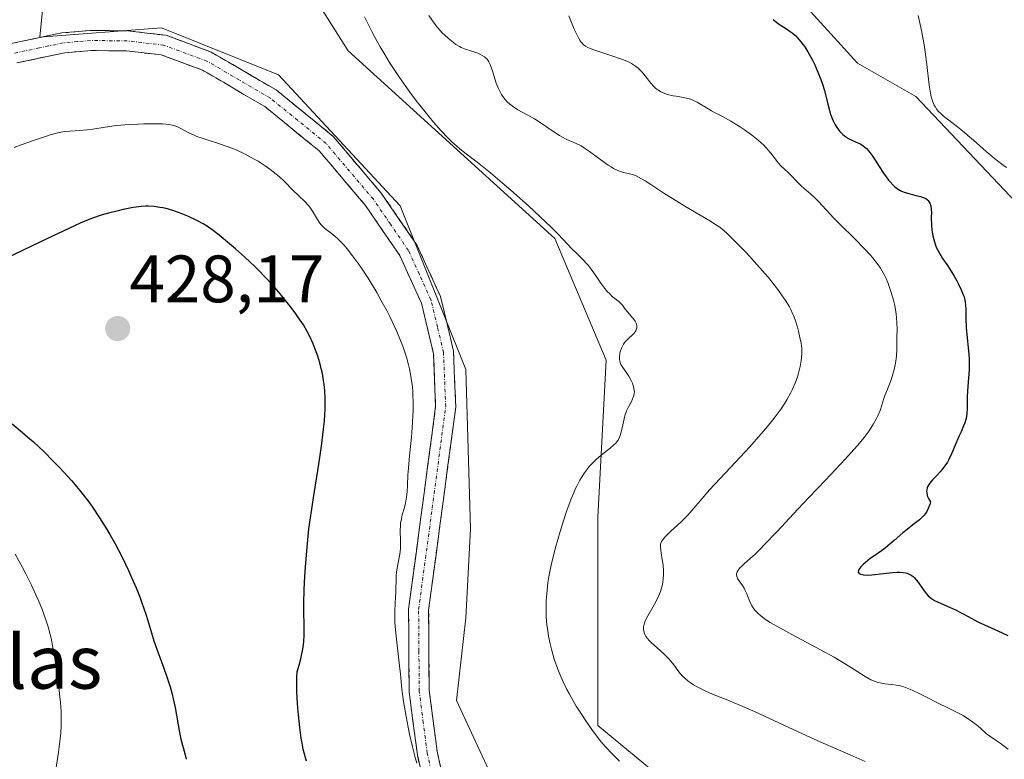
# Model space of a CAD drawing. Units: metres. Extents: x 629192 to 632681, y 4660219 to 4662596.
# Drawn here: x 629591 to 629738, y 4660786 to 4660897 of the extents above; entities that cross this region are included whole.
import ezdxf
from ezdxf.enums import TextEntityAlignment as Align

# ---------------------------------------------------------------- set-up
doc = ezdxf.new("R2010")
doc.units = ezdxf.units.M
doc.header["$MEASUREMENT"] = 0
doc.linetypes.add('TRAZO_Y_PUNTO', pattern=[1, 0.5, -0.25, 0, -0.25])
doc.linetypes.add('TRAZOSX2', pattern=[1.5, 1, -0.5])
for name, color, linetype, lineweight in [('Camino', 19, 'TRAZOSX2', 0), ('Camino Cxs', 19, 'Continuous', 0), ('Camino eje', 19, 'TRAZO_Y_PUNTO', 0), ('Carátula', 7, 'Continuous', 5), ('Cultivos herbáceos CxS', 92, 'Continuous', 0), ('Curva de nivel maestra', 36, 'Continuous', 30), ('Curva de nivel normal', 36, 'Continuous', 0), ('Matorral CxS', 135, 'Continuous', 0), ('Punto de cota en terreno', 7, 'Continuous', 0), ('Rótulo de punto de cota en terreno', 19, 'Continuous', 0), ('Texto cartográfico', 19, 'Continuous', 0)]:
    doc.layers.add(name, color=color, linetype=linetype, lineweight=lineweight)
doc.styles.add('Arial', font='txt', dxfattribs={"height": 0.2})

# ---------------------------------------------------------------- blocks, each defined once
blk = doc.blocks.new('*U150')
at = {"layer": 'Matorral CxS', "color": 135, "linetype": 'Continuous', "lineweight": 0}
for points in [[(629736.8629, 4660689.3111, 422.2705), (629706.9701, 4660730.4357, 420.1116), (629706.9701, 4660742.8967, 418.2459), (629713.1969, 4660756.6047, 414.8733), (629714.4431, 4660765.3273, 414.3789), (629705.7235, 4660767.8209, 414.983), (629677.0773, 4660791.4985, 414.872), (629677.0773, 4660822.6523, 414.1629), (629678.3147, 4660846.1477, 415.1282), (629670.6129, 4660864.3521, 415.1904), (629639.7101, 4660892.4381, 415.9131), (629624.7633, 4660916.1157, 416.5175)], [(629594.9941, 4660909.1657, 416.5263), (629593.5939, 4660894.4625, 417.1906), (629611.7983, 4660895.8621, 417.318), (629629.3027, 4660888.8595, 416.9707), (629647.5065, 4660869.2543, 417.0605), (629657.3095, 4660844.7479, 416.8674), (629658.0097, 4660820.9423, 416.467), (629657.3095, 4660807.6387, 416.6955), (629655.9021, 4660795.2371, 417.7651), (629664.6211, 4660776.5453, 418.4967), (629680.8129, 4660764.0831, 418.6889), (629682.0591, 4660754.1139, 420.8795), (629675.8309, 4660744.1447, 424.2185), (629667.1117, 4660744.1451, 424.9627), (629642.2013, 4660764.0843, 424.8363), (629634.7279, 4660767.8235, 425.0795), (629619.7813, 4660755.3617, 426.0805), (629614.5985, 4660732.7221, 425.6623), (629614.5985, 4660710.3167, 425.1869), (629598.4945, 4660669.0073, 424.0959)], [(629610.0739, 4661015.2223, 403.0152), (629632.4939, 4660999.0217, 403.4665), (629676.0877, 4660957.8973, 399.5752), (629691.0345, 4660918.0201, 397.3941), (629715.9449, 4660890.6035, 396.4364), (629724.6631, 4660885.6191, 395.3204), (629745.8383, 4660863.1875, 395.8011), (629752.0647, 4660845.7403, 394.2318), (629749.5741, 4660832.0327, 394.5699), (629760.7843, 4660788.4173, 398.5492), (629785.6947, 4660729.8471, 400.0108), (629811.8519, 4660702.4303, 402.2174)]]:
    blk.add_polyline3d(points, dxfattribs=at)
blk = doc.blocks.new('*U165')
at = {"layer": 'Cultivos herbáceos CxS', "color": 92, "linetype": 'Continuous', "lineweight": 0}
for points in [[(629598.4945, 4660669.0073, 424.0959), (629614.5985, 4660710.3167, 425.1869), (629614.5985, 4660732.7221, 425.6623), (629619.7813, 4660755.3617, 426.0805), (629634.7279, 4660767.8235, 425.0795), (629642.2013, 4660764.0843, 424.8363), (629667.1117, 4660744.1451, 424.9627), (629675.8309, 4660744.1447, 424.2185), (629682.0591, 4660754.1139, 420.8795), (629680.8129, 4660764.0831, 418.6889), (629664.6211, 4660776.5453, 418.4967), (629655.9021, 4660795.2371, 417.7651), (629657.3095, 4660807.6387, 416.6955), (629658.0097, 4660820.9423, 416.467), (629657.3095, 4660844.7479, 416.8674), (629647.5065, 4660869.2543, 417.0605), (629629.3027, 4660888.8595, 416.9707), (629611.7983, 4660895.8621, 417.318), (629593.5939, 4660894.4625, 417.1906), (629594.9941, 4660909.1657, 416.5263)], [(629624.7633, 4660916.1157, 416.5175), (629639.7101, 4660892.4381, 415.9131), (629670.6129, 4660864.3521, 415.1904), (629678.3147, 4660846.1477, 415.1282), (629677.0773, 4660822.6523, 414.1629), (629677.0773, 4660791.4985, 414.872), (629705.7235, 4660767.8209, 414.983), (629714.4431, 4660765.3273, 414.3789), (629713.1969, 4660756.6047, 414.8733), (629706.9701, 4660742.8967, 418.2459), (629706.9701, 4660730.4357, 420.1116), (629736.8629, 4660689.3111, 422.2705)]]:
    blk.add_polyline3d(points, dxfattribs=at)
blk = doc.blocks.new('*U176')
at = {"layer": 'Matorral CxS', "color": 135, "linetype": 'Continuous', "lineweight": 0}
for points in [[(629736.8629, 4660689.3111, 422.2705), (629706.9701, 4660730.4357, 420.1116), (629706.9701, 4660742.8967, 418.2459), (629713.1969, 4660756.6047, 414.8733), (629714.4431, 4660765.3273, 414.3789), (629705.7235, 4660767.8209, 414.983), (629677.0773, 4660791.4985, 414.872), (629677.0773, 4660822.6523, 414.1629), (629678.3147, 4660846.1477, 415.1282), (629670.6129, 4660864.3521, 415.1904), (629639.7101, 4660892.4381, 415.9131), (629624.7633, 4660916.1157, 416.5175)], [(629594.9941, 4660909.1657, 416.5263), (629593.5939, 4660894.4625, 417.1906), (629611.7983, 4660895.8621, 417.318), (629629.3027, 4660888.8595, 416.9707), (629647.5065, 4660869.2543, 417.0605), (629657.3095, 4660844.7479, 416.8674), (629658.0097, 4660820.9423, 416.467), (629657.3095, 4660807.6387, 416.6955), (629655.9021, 4660795.2371, 417.7651), (629664.6211, 4660776.5453, 418.4967), (629680.8129, 4660764.0831, 418.6889), (629682.0591, 4660754.1139, 420.8795), (629675.8309, 4660744.1447, 424.2185), (629667.1117, 4660744.1451, 424.9627), (629642.2013, 4660764.0843, 424.8363), (629634.7279, 4660767.8235, 425.0795), (629619.7813, 4660755.3617, 426.0805), (629614.5985, 4660732.7221, 425.6623), (629614.5985, 4660710.3167, 425.1869), (629598.4945, 4660669.0073, 424.0959)]]:
    blk.add_polyline3d(points, dxfattribs=at)
blk = doc.blocks.new('*U189')
at = {"layer": 'Cultivos herbáceos CxS', "color": 92, "linetype": 'Continuous', "lineweight": 0}
for points in [[(629736.8629, 4660689.3111, 422.2705), (629706.9701, 4660730.4357, 420.1116), (629706.9701, 4660742.8967, 418.2459), (629713.1969, 4660756.6047, 414.8733), (629714.4431, 4660765.3273, 414.3789), (629705.7235, 4660767.8209, 414.983), (629677.0773, 4660791.4985, 414.872), (629677.0773, 4660822.6523, 414.1629), (629678.3147, 4660846.1477, 415.1282), (629670.6129, 4660864.3521, 415.1904), (629639.7101, 4660892.4381, 415.9131), (629624.7633, 4660916.1157, 416.5175)], [(629594.9941, 4660909.1657, 416.5263), (629593.5939, 4660894.4625, 417.1906), (629611.7983, 4660895.8621, 417.318), (629629.3027, 4660888.8595, 416.9707), (629647.5065, 4660869.2543, 417.0605), (629657.3095, 4660844.7479, 416.8674), (629658.0097, 4660820.9423, 416.467), (629657.3095, 4660807.6387, 416.6955), (629655.9021, 4660795.2371, 417.7651), (629664.6211, 4660776.5453, 418.4967), (629680.8129, 4660764.0831, 418.6889), (629682.0591, 4660754.1139, 420.8795), (629675.8309, 4660744.1447, 424.2185), (629667.1117, 4660744.1451, 424.9627), (629642.2013, 4660764.0843, 424.8363), (629634.7279, 4660767.8235, 425.0795), (629619.7813, 4660755.3617, 426.0805), (629614.5985, 4660732.7221, 425.6623), (629614.5985, 4660710.3167, 425.1869), (629598.4945, 4660669.0073, 424.0959)]]:
    blk.add_polyline3d(points, dxfattribs=at)
blk = doc.blocks.new('*U192')
at = {"layer": 'Curva de nivel normal', "color": 36, "linetype": 'Continuous', "lineweight": 0}
blk.add_polyline3d([(629672.72, 4660897.64, 405), (629673.54, 4660895.66, 405), (629673.95, 4660894.76, 405), (629674.15, 4660894.37, 405), (629674.41, 4660893.93, 405), (629674.54, 4660893.75, 405), (629674.75, 4660893.51, 405), (629674.89, 4660893.37, 405), (629675.2, 4660893.13, 405), (629675.56, 4660892.93, 405), (629675.84, 4660892.81, 405), (629676.48, 4660892.57, 405), (629677.38, 4660892.28, 405), (629679.45, 4660891.6, 405), (629680.46, 4660891.25, 405), (629680.92, 4660891.07, 405), (629681.74, 4660890.71, 405), (629682.09, 4660890.52, 405), (629682.72, 4660890.13, 405), (629683.08, 4660889.86, 405), (629683.3, 4660889.66, 405), (629683.72, 4660889.24, 405), (629684.15, 4660888.7, 405), (629684.99, 4660887.59, 405), (629685.44, 4660887.08, 405), (629685.69, 4660886.85, 405), (629685.95, 4660886.65, 405), (629686.13, 4660886.53, 405), (629686.5, 4660886.31, 405), (629687.09, 4660886.05, 405), (629687.51, 4660885.92, 405), (629688.36, 4660885.72, 405), (629688.79, 4660885.64, 405), (629689.66, 4660885.5, 405), (629690.31, 4660885.37, 405), (629690.96, 4660885.19, 405), (629691.28, 4660885.07, 405), (629691.93, 4660884.76, 405), (629692.35, 4660884.52, 405), (629694.06, 4660883.47, 405), (629694.62, 4660883.17, 405), (629695.83, 4660882.57, 405), (629696.99, 4660881.93, 405), (629698.29, 4660881.11, 405), (629699, 4660880.63, 405), (629700.06, 4660879.86, 405), (629701.05, 4660879.07, 405), (629701.5, 4660878.68, 405), (629701.89, 4660878.3, 405), (629702.57, 4660877.58, 405), (629702.94, 4660877.13, 405), (629703.93, 4660875.83, 405), (629704.11, 4660875.62, 405), (629704.46, 4660875.25, 405), (629705.54, 4660874.25, 405), (629705.94, 4660873.84, 405), (629706.81, 4660872.93, 405), (629707.5, 4660872.25, 405), (629707.96, 4660871.84, 405), (629708.9, 4660871.06, 405), (629709.61, 4660870.41, 405), (629710.1, 4660869.9, 405), (629711.24, 4660868.64, 405), (629712.38, 4660867.42, 405), (629713.33, 4660866.47, 405), (629715.48, 4660864.36, 405), (629717.03, 4660862.78, 405), (629717.83, 4660861.91, 405), (629718.19, 4660861.49, 405), (629718.69, 4660860.86, 405), (629719.15, 4660860.23, 405), (629719.36, 4660859.91, 405), (629719.76, 4660859.24, 405), (629719.94, 4660858.89, 405), (629720.2, 4660858.35, 405), (629720.44, 4660857.78, 405), (629720.88, 4660856.58, 405), (629721.24, 4660855.35, 405), (629721.44, 4660854.54, 405), (629721.54, 4660854.02, 405), (629721.71, 4660853.04, 405), (629721.77, 4660852.54, 405), (629721.83, 4660851.64, 405), (629721.84, 4660850.86, 405), (629721.79, 4660849.52, 405), (629721.79, 4660847.73, 405), (629721.75, 4660846.8, 405), (629721.7, 4660846.36, 405), (629721.56, 4660845.44, 405), (629721.41, 4660844.74, 405), (629721.12, 4660843.72, 405), (629720.9, 4660843.08, 405), (629720.4, 4660841.83, 405), (629720.03, 4660840.86, 405), (629719.88, 4660840.4, 405), (629719.56, 4660839.43, 405), (629719.29, 4660838.65, 405), (629718.95, 4660837.84, 405), (629718.76, 4660837.42, 405), (629718.34, 4660836.65, 405), (629718.09, 4660836.24, 405), (629717.67, 4660835.61, 405), (629716.9, 4660834.58, 405), (629715.95, 4660833.43, 405), (629715.39, 4660832.79, 405), (629714.12, 4660831.4, 405), (629711.11, 4660828.23, 405), (629708.63, 4660825.63, 405), (629706.97, 4660823.86, 405), (629703.88, 4660820.52, 405), (629701.98, 4660818.51, 405), (629701.46, 4660817.98, 405), (629700.59, 4660817.14, 405), (629699.91, 4660816.52, 405), (629698.97, 4660815.71, 405), (629698.54, 4660815.31, 405), (629698.36, 4660815.12, 405), (629698.15, 4660814.87, 405), (629697.94, 4660814.5, 405), (629697.84, 4660814.19, 405), (629697.83, 4660814.03, 405), (629697.86, 4660813.79, 405), (629697.95, 4660813.54, 405), (629698.02, 4660813.41, 405), (629698.21, 4660813.14, 405), (629698.7, 4660812.47, 405), (629698.96, 4660812.05, 405), (629699.08, 4660811.82, 405), (629699.32, 4660811.28, 405), (629699.8, 4660810.06, 405), (629700.11, 4660809.43, 405), (629700.3, 4660809.12, 405), (629700.55, 4660808.78, 405), (629700.7, 4660808.6, 405), (629700.94, 4660808.34, 405), (629701.39, 4660807.95, 405), (629701.95, 4660807.52, 405), (629702.29, 4660807.29, 405), (629702.85, 4660806.93, 405), (629704.28, 4660806.1, 405), (629706.11, 4660805.1, 405), (629710.37, 4660802.84, 405), (629712.41, 4660801.72, 405), (629713.33, 4660801.2, 405), (629714.87, 4660800.26, 405), (629717.08, 4660798.84, 405), (629717.65, 4660798.5, 405), (629717.92, 4660798.36, 405), (629718.32, 4660798.18, 405), (629718.72, 4660798.03, 405), (629718.98, 4660797.95, 405), (629719.5, 4660797.84, 405), (629720.02, 4660797.76, 405), (629721.03, 4660797.64, 405), (629721.78, 4660797.54, 405), (629722.14, 4660797.47, 405), (629722.86, 4660797.27, 405), (629723.59, 4660797, 405), (629724.09, 4660796.79, 405), (629725.16, 4660796.28, 405), (629726.04, 4660795.83, 405), (629727.97, 4660794.83, 405), (629729.52, 4660794.08, 405), (629730.95, 4660793.4, 405), (629731.72, 4660792.99, 405), (629732.54, 4660792.47, 405), (629732.98, 4660792.17, 405), (629733.91, 4660791.44, 405), (629734.41, 4660791.01, 405), (629735.21, 4660790.26, 405), (629736.54, 4660789.37, 405), (629737.28, 4660788.85, 405), (629738.48, 4660787.95, 405)], dxfattribs=at)
blk = doc.blocks.new('*U195')
at = {"layer": 'Curva de nivel normal', "color": 36, "linetype": 'Continuous', "lineweight": 0}
blk.add_polyline3d([(629642.13, 4660897.51, 415), (629643.23, 4660895.32, 415), (629644.06, 4660893.8, 415), (629644.49, 4660893.02, 415), (629645.18, 4660891.86, 415), (629645.9, 4660890.7, 415), (629646.39, 4660889.93, 415), (629647.41, 4660888.42, 415), (629648.95, 4660886.26, 415), (629649.95, 4660884.91, 415), (629650.61, 4660884.07, 415), (629651.83, 4660882.54, 415), (629652.46, 4660881.78, 415), (629653.61, 4660880.48, 415), (629654.61, 4660879.42, 415), (629655.22, 4660878.82, 415), (629655.61, 4660878.47, 415), (629656.35, 4660877.83, 415), (629657.16, 4660877.19, 415), (629659.02, 4660875.76, 415), (629660.27, 4660874.77, 415), (629661.02, 4660874.16, 415), (629662.75, 4660872.69, 415), (629664.04, 4660871.58, 415), (629666.67, 4660869.24, 415), (629669.29, 4660866.82, 415), (629670, 4660866.14, 415), (629671.14, 4660865, 415), (629673.25, 4660862.75, 415), (629673.81, 4660862.2, 415), (629674.88, 4660861.16, 415), (629675.38, 4660860.64, 415), (629675.62, 4660860.36, 415), (629676.07, 4660859.78, 415), (629676.9, 4660858.55, 415), (629677.51, 4660857.66, 415), (629678.12, 4660856.86, 415), (629678.53, 4660856.4, 415), (629678.79, 4660856.12, 415), (629679.28, 4660855.64, 415), (629679.62, 4660855.36, 415), (629680.2, 4660854.91, 415), (629680.56, 4660854.59, 415), (629680.77, 4660854.36, 415), (629681.16, 4660853.81, 415), (629681.49, 4660853.37, 415), (629681.76, 4660853.07, 415), (629682.31, 4660852.45, 415), (629682.56, 4660852.13, 415), (629682.66, 4660851.97, 415), (629682.79, 4660851.68, 415), (629682.84, 4660851.54, 415), (629682.89, 4660851.33, 415), (629682.89, 4660851.01, 415), (629682.8, 4660850.7, 415), (629682.73, 4660850.54, 415), (629682.64, 4660850.39, 415), (629682.39, 4660850.1, 415), (629681.5, 4660849.25, 415), (629681.13, 4660848.83, 415), (629680.92, 4660848.55, 415), (629680.8, 4660848.36, 415), (629680.61, 4660847.97, 415), (629680.45, 4660847.53, 415), (629680.38, 4660847.23, 415), (629680.31, 4660846.65, 415), (629680.32, 4660846.27, 415), (629680.34, 4660846.08, 415), (629680.41, 4660845.8, 415), (629680.53, 4660845.5, 415), (629680.6, 4660845.35, 415), (629680.8, 4660845.04, 415), (629681.31, 4660844.35, 415), (629681.7, 4660843.77, 415), (629682.04, 4660843.14, 415), (629682.23, 4660842.71, 415), (629682.41, 4660842.16, 415), (629682.47, 4660841.9, 415), (629682.53, 4660841.43, 415), (629682.52, 4660841.21, 415), (629682.47, 4660840.89, 415), (629682.42, 4660840.72, 415), (629682.27, 4660840.37, 415), (629682.08, 4660839.99, 415), (629681.59, 4660839.1, 415), (629681.36, 4660838.58, 415), (629681.25, 4660838.3, 415), (629681.15, 4660838.01, 415), (629680.99, 4660837.4, 415), (629680.61, 4660835.58, 415), (629680.41, 4660834.9, 415), (629680.29, 4660834.59, 415), (629680.04, 4660834.15, 415), (629679.69, 4660833.71, 415), (629679.46, 4660833.48, 415), (629678.92, 4660833.01, 415), (629677.56, 4660831.94, 415), (629676.82, 4660831.31, 415), (629676.46, 4660830.96, 415), (629675.82, 4660830.29, 415), (629675.51, 4660829.92, 415), (629675.06, 4660829.3, 415), (629674.61, 4660828.61, 415), (629674.39, 4660828.23, 415), (629673.96, 4660827.41, 415), (629673.74, 4660826.95, 415), (629673.41, 4660826.22, 415), (629673.08, 4660825.42, 415), (629672.43, 4660823.68, 415), (629671.81, 4660821.81, 415), (629671.42, 4660820.55, 415), (629670.74, 4660818.13, 415), (629670.32, 4660816.49, 415), (629670.14, 4660815.73, 415), (629669.85, 4660814.32, 415), (629669.69, 4660813.43, 415), (629669.61, 4660812.87, 415), (629669.47, 4660811.77, 415), (629669.37, 4660810.71, 415), (629669.34, 4660810.19, 415), (629669.32, 4660809.42, 415), (629669.33, 4660808.28, 415), (629669.35, 4660807.71, 415), (629669.45, 4660806.58, 415), (629669.52, 4660806.01, 415), (629669.7, 4660804.86, 415), (629669.93, 4660803.72, 415), (629670.12, 4660802.95, 415), (629670.55, 4660801.44, 415), (629671.07, 4660799.94, 415), (629671.36, 4660799.2, 415), (629671.87, 4660798.06, 415), (629672.44, 4660796.88, 415), (629672.76, 4660796.28, 415), (629673.11, 4660795.66, 415), (629673.85, 4660794.41, 415), (629674.62, 4660793.18, 415), (629675.15, 4660792.38, 415), (629676.15, 4660790.93, 415), (629677.16, 4660789.58, 415), (629677.8, 4660788.79, 415), (629678.24, 4660788.29, 415), (629679.2, 4660787.27, 415), (629680.32, 4660786.17, 415)], dxfattribs=at)
blk = doc.blocks.new('*U205')
at = {"layer": 'Curva de nivel normal', "color": 36, "linetype": 'Continuous', "lineweight": 0}
blk.add_polyline3d([(629725, 4660897.69, 395), (629725.48, 4660895.49, 395), (629725.89, 4660893.32, 395), (629726.06, 4660892.28, 395), (629726.32, 4660890.39, 395), (629726.67, 4660887.29, 395), (629726.85, 4660886.08, 395), (629726.96, 4660885.56, 395), (629727.09, 4660885.09, 395), (629727.18, 4660884.81, 395), (629727.41, 4660884.31, 395), (629727.53, 4660884.08, 395), (629727.8, 4660883.67, 395), (629728.1, 4660883.31, 395), (629728.32, 4660883.09, 395), (629728.79, 4660882.67, 395), (629729.38, 4660882.2, 395), (629730.88, 4660881.06, 395), (629731.86, 4660880.27, 395), (629732.43, 4660879.78, 395), (629733.27, 4660879.05, 395), (629735.17, 4660877.38, 395), (629736.69, 4660876.11, 395), (629737.71, 4660875.32, 395), (629738.21, 4660874.96, 395)], dxfattribs=at)
blk = doc.blocks.new('*U207')
at = {"layer": 'Curva de nivel normal', "color": 36, "linetype": 'Continuous', "lineweight": 0}
blk.add_polyline3d([(629717.05, 4660786.12, 410), (629714.83, 4660787.13, 410), (629710.46, 4660789.04, 410), (629708.25, 4660790.01, 410), (629704.89, 4660791.56, 410), (629700.5, 4660793.59, 410), (629698.44, 4660794.5, 410), (629696.52, 4660795.3, 410), (629694.24, 4660796.22, 410), (629693.23, 4660796.65, 410), (629692.33, 4660797.07, 410), (629691.92, 4660797.29, 410), (629691.36, 4660797.61, 410), (629690.86, 4660797.94, 410), (629690.57, 4660798.16, 410), (629690.04, 4660798.62, 410), (629689.81, 4660798.84, 410), (629689.4, 4660799.3, 410), (629689.05, 4660799.74, 410), (629688.42, 4660800.58, 410), (629687.75, 4660801.41, 410), (629687.3, 4660801.89, 410), (629687, 4660802.19, 410), (629686.4, 4660802.74, 410), (629685.09, 4660803.87, 410), (629684.7, 4660804.25, 410), (629684.53, 4660804.46, 410), (629684.26, 4660804.83, 410), (629684.14, 4660805.03, 410), (629684.01, 4660805.35, 410), (629683.93, 4660805.7, 410), (629683.91, 4660805.88, 410), (629683.92, 4660806.27, 410), (629683.95, 4660806.48, 410), (629684.04, 4660806.81, 410), (629684.16, 4660807.16, 410), (629684.53, 4660807.92, 410), (629685.49, 4660809.58, 410), (629685.94, 4660810.43, 410), (629686.28, 4660811.18, 410), (629686.42, 4660811.55, 410), (629686.6, 4660812.1, 410), (629686.67, 4660812.38, 410), (629686.78, 4660812.94, 410), (629686.84, 4660813.36, 410), (629686.89, 4660814.21, 410), (629686.89, 4660814.65, 410), (629686.82, 4660815.51, 410), (629686.71, 4660816.34, 410), (629686.55, 4660817.32, 410), (629686.49, 4660817.73, 410), (629686.43, 4660818.19, 410), (629686.43, 4660818.38, 410), (629686.46, 4660818.65, 410), (629686.54, 4660818.91, 410), (629686.6, 4660819.04, 410), (629686.72, 4660819.24, 410), (629687.1, 4660819.69, 410), (629688, 4660820.56, 410), (629689.49, 4660821.93, 410), (629690.2, 4660822.64, 410), (629690.52, 4660822.98, 410), (629691.14, 4660823.68, 410), (629692.66, 4660825.48, 410), (629693.8, 4660826.76, 410), (629696.15, 4660829.3, 410), (629699.79, 4660833.21, 410), (629701.47, 4660835.08, 410), (629702.21, 4660835.94, 410), (629703.47, 4660837.5, 410), (629704.48, 4660838.88, 410), (629705.04, 4660839.71, 410), (629705.36, 4660840.24, 410), (629705.91, 4660841.22, 410), (629706.17, 4660841.74, 410), (629706.6, 4660842.73, 410), (629706.92, 4660843.64, 410), (629707.09, 4660844.2, 410), (629707.34, 4660845.22, 410), (629707.51, 4660846.11, 410), (629707.56, 4660846.54, 410), (629707.6, 4660847.19, 410), (629707.57, 4660847.89, 410), (629707.52, 4660848.28, 410), (629707.47, 4660848.69, 410), (629707.3, 4660849.57, 410), (629707.09, 4660850.48, 410), (629706.93, 4660851.07, 410), (629706.6, 4660852.17, 410), (629706.35, 4660852.85, 410), (629706.22, 4660853.16, 410), (629705.95, 4660853.74, 410), (629705.74, 4660854.13, 410), (629705.23, 4660854.95, 410), (629704.56, 4660855.94, 410), (629704.16, 4660856.51, 410), (629703.44, 4660857.45, 410), (629702.59, 4660858.51, 410), (629702.1, 4660859.08, 410), (629700.46, 4660860.94, 410), (629699.3, 4660862.19, 410), (629698.55, 4660862.98, 410), (629697.18, 4660864.36, 410), (629696.35, 4660865.16, 410), (629695.98, 4660865.48, 410), (629695.3, 4660866.04, 410), (629694.84, 4660866.37, 410), (629693.82, 4660867.02, 410), (629692.38, 4660867.87, 410), (629690.08, 4660869.19, 410), (629688.87, 4660869.92, 410), (629687.09, 4660871.05, 410), (629684.98, 4660872.43, 410), (629684.13, 4660872.98, 410), (629683.17, 4660873.53, 410), (629682.68, 4660873.77, 410), (629682.39, 4660873.88, 410), (629681.82, 4660874.04, 410), (629680.78, 4660874.28, 410), (629680.16, 4660874.5, 410), (629679.43, 4660874.84, 410), (629679.04, 4660875.07, 410), (629678.61, 4660875.34, 410), (629677.7, 4660875.99, 410), (629675.82, 4660877.39, 410), (629674.94, 4660877.98, 410), (629674.55, 4660878.21, 410), (629673.81, 4660878.58, 410), (629672.43, 4660879.17, 410), (629671.7, 4660879.54, 410), (629671.31, 4660879.77, 410), (629670.48, 4660880.32, 410), (629668.6, 4660881.6, 410), (629667.58, 4660882.24, 410), (629666.51, 4660882.83, 410), (629665.12, 4660883.61, 410), (629664.46, 4660884.03, 410), (629663.85, 4660884.49, 410), (629663.57, 4660884.74, 410), (629663.18, 4660885.15, 410), (629662.84, 4660885.59, 410), (629662.64, 4660885.91, 410), (629662.29, 4660886.57, 410), (629662.13, 4660886.91, 410), (629661.86, 4660887.59, 410), (629661.64, 4660888.25, 410), (629661.29, 4660889.42, 410), (629661.07, 4660890.1, 410), (629660.96, 4660890.37, 410), (629660.76, 4660890.8, 410), (629660.61, 4660891.04, 410), (629660.5, 4660891.17, 410), (629660.26, 4660891.4, 410), (629660.11, 4660891.52, 410), (629659.77, 4660891.74, 410), (629659.39, 4660891.94, 410), (629659.11, 4660892.06, 410), (629658.53, 4660892.27, 410), (629658.07, 4660892.41, 410), (629657.44, 4660892.61, 410), (629657.11, 4660892.73, 410), (629656.61, 4660892.95, 410), (629656.35, 4660893.08, 410), (629655.81, 4660893.4, 410), (629655.45, 4660893.66, 410), (629654.7, 4660894.27, 410), (629654.12, 4660894.8, 410), (629653.83, 4660895.09, 410), (629653.07, 4660895.93, 410), (629652.71, 4660896.38, 410), (629652.21, 4660897.05, 410), (629651.78, 4660897.72, 410)], dxfattribs=at)
blk = doc.blocks.new('*U213')
at = {"layer": 'Curva de nivel maestra', "color": 36, "linetype": 'Continuous', "lineweight": 30}
blk.add_polyline3d([(629703.31, 4660897.13, 400), (629703.57, 4660896.9, 400), (629704.11, 4660896.48, 400), (629705.29, 4660895.72, 400), (629705.87, 4660895.33, 400), (629706.15, 4660895.12, 400), (629706.69, 4660894.65, 400), (629706.95, 4660894.38, 400), (629707.46, 4660893.79, 400), (629707.79, 4660893.34, 400), (629708.02, 4660893.02, 400), (629708.47, 4660892.29, 400), (629709.17, 4660891.03, 400), (629709.52, 4660890.33, 400), (629710.01, 4660889.25, 400), (629710.45, 4660888.13, 400), (629710.64, 4660887.58, 400), (629710.96, 4660886.49, 400), (629711.46, 4660884.45, 400), (629711.71, 4660883.5, 400), (629711.85, 4660883.05, 400), (629712.13, 4660882.3, 400), (629712.28, 4660881.94, 400), (629712.54, 4660881.44, 400), (629712.82, 4660880.98, 400), (629712.97, 4660880.76, 400), (629713.29, 4660880.36, 400), (629713.46, 4660880.18, 400), (629713.72, 4660879.93, 400), (629714, 4660879.71, 400), (629714.58, 4660879.33, 400), (629714.97, 4660879.13, 400), (629715.72, 4660878.79, 400), (629716.21, 4660878.56, 400), (629716.42, 4660878.45, 400), (629716.78, 4660878.23, 400), (629717.08, 4660877.99, 400), (629717.27, 4660877.81, 400), (629717.62, 4660877.4, 400), (629718.22, 4660876.6, 400), (629718.57, 4660876.08, 400), (629719.18, 4660875.13, 400), (629719.83, 4660874.11, 400), (629720.19, 4660873.58, 400), (629720.58, 4660873.06, 400), (629720.79, 4660872.81, 400), (629721.24, 4660872.34, 400), (629721.47, 4660872.12, 400), (629721.84, 4660871.84, 400), (629722.23, 4660871.6, 400), (629722.5, 4660871.46, 400), (629723.05, 4660871.24, 400), (629723.61, 4660871.07, 400), (629724.66, 4660870.81, 400), (629725.36, 4660870.64, 400), (629725.74, 4660870.51, 400), (629725.91, 4660870.44, 400), (629726.14, 4660870.32, 400), (629726.39, 4660870.13, 400), (629726.5, 4660870.03, 400), (629726.67, 4660869.8, 400), (629726.77, 4660869.63, 400), (629726.9, 4660869.24, 400), (629726.96, 4660868.71, 400), (629726.98, 4660868.32, 400), (629726.97, 4660867.44, 400), (629726.99, 4660866.34, 400), (629727.05, 4660865.65, 400), (629727.09, 4660865.3, 400), (629727.19, 4660864.77, 400), (629727.38, 4660863.99, 400), (629727.64, 4660863.22, 400), (629727.8, 4660862.85, 400), (629727.98, 4660862.5, 400), (629728.37, 4660861.81, 400), (629728.66, 4660861.36, 400), (629729.27, 4660860.47, 400), (629729.74, 4660859.79, 400), (629730.4, 4660858.71, 400), (629730.8, 4660858, 400), (629731.04, 4660857.53, 400), (629731.45, 4660856.68, 400), (629731.75, 4660855.95, 400), (629731.86, 4660855.62, 400), (629731.99, 4660855.14, 400), (629732.03, 4660854.89, 400), (629732.09, 4660854.37, 400), (629732.11, 4660853.8, 400), (629732.13, 4660852.38, 400), (629732.2, 4660851.02, 400), (629732.3, 4660849.94, 400), (629732.54, 4660847.57, 400), (629732.62, 4660846.39, 400), (629732.64, 4660845.83, 400), (629732.63, 4660844.77, 400), (629732.59, 4660844.12, 400), (629732.48, 4660842.89, 400), (629732.38, 4660841.56, 400), (629732.35, 4660840.67, 400), (629732.35, 4660838.94, 400), (629732.29, 4660838.14, 400), (629732.24, 4660837.77, 400), (629732.17, 4660837.42, 400), (629731.97, 4660836.76, 400), (629731.8, 4660836.33, 400), (629731.41, 4660835.45, 400), (629731.08, 4660834.72, 400), (629730, 4660832.14, 400), (629729.59, 4660831.3, 400), (629729.37, 4660830.91, 400), (629729.14, 4660830.55, 400), (629728.66, 4660829.9, 400), (629728.32, 4660829.51, 400), (629727.65, 4660828.78, 400), (629727.14, 4660828.25, 400), (629726.73, 4660827.75, 400), (629726.56, 4660827.48, 400), (629726.42, 4660827.2, 400), (629726.36, 4660827.05, 400), (629726.29, 4660826.74, 400), (629726.27, 4660826.58, 400), (629726.28, 4660826.32, 400), (629726.35, 4660825.96, 400), (629726.41, 4660825.77, 400), (629726.55, 4660825.46, 400), (629726.85, 4660824.97, 400), (629726.74, 4660824.59, 400), (629726.52, 4660823.95, 400), (629726.26, 4660823.44, 400), (629726.06, 4660823.15, 400), (629725.92, 4660822.97, 400), (629725.6, 4660822.65, 400), (629725.19, 4660822.29, 400), (629724.19, 4660821.53, 400), (629723.33, 4660820.85, 400), (629722.71, 4660820.32, 400), (629721.42, 4660819.18, 400), (629720.46, 4660818.36, 400), (629719.85, 4660817.89, 400), (629718.68, 4660817.06, 400), (629717.84, 4660816.47, 400), (629717.13, 4660815.91, 400), (629716.81, 4660815.63, 400), (629716.41, 4660815.22, 400), (629716.14, 4660814.86, 400), (629716.06, 4660814.7, 400), (629716.03, 4660814.47, 400), (629716.16, 4660814.25, 400), (629716.35, 4660814.15, 400), (629716.61, 4660814.08, 400), (629716.83, 4660814.05, 400), (629717.35, 4660814.02, 400), (629718.09, 4660814.06, 400), (629719.82, 4660814.25, 400), (629721.15, 4660814.4, 400), (629721.87, 4660814.44, 400), (629722.21, 4660814.45, 400), (629722.69, 4660814.42, 400), (629723.15, 4660814.34, 400), (629723.36, 4660814.28, 400), (629723.77, 4660814.11, 400), (629723.96, 4660814, 400), (629724.24, 4660813.79, 400), (629724.42, 4660813.63, 400), (629724.76, 4660813.24, 400), (629725.08, 4660812.8, 400), (629725.73, 4660811.86, 400), (629726.24, 4660811.19, 400), (629726.51, 4660810.9, 400), (629726.8, 4660810.64, 400), (629727.01, 4660810.49, 400), (629727.44, 4660810.23, 400), (629727.89, 4660810, 400), (629728.89, 4660809.58, 400), (629729.71, 4660809.23, 400), (629730.58, 4660808.8, 400), (629732.46, 4660807.8, 400), (629733.94, 4660807.03, 400), (629734.94, 4660806.56, 400), (629736.94, 4660805.68, 400), (629738.4, 4660804.99, 400)], dxfattribs=at)
blk = doc.blocks.new('5PATER')
at = {"layer": 'Carátula', "linetype": 'Continuous', "lineweight": 5}
h = blk.add_hatch(color=250, dxfattribs=at)
edge = h.paths.add_edge_path()
edge.add_ellipse((0, 0.01), major_axis=(-1.33, -1.34), ratio=0.999422, start_angle=0, end_angle=360)

msp = doc.modelspace()

# ---------------------------------------------------------------- linework, layer by layer
at = {"layer": 'Camino', "color": 19, "linetype": 'TRAZOSX2', "lineweight": 0}
for points in [[(629589.28, 4660893.51), (629596.85, 4660895.11), (629601.11, 4660895.47), (629606.74, 4660895.42), (629612.45, 4660894.75), (629619.21, 4660892.25), (629628.94, 4660886.57), (629637.47, 4660879.63), (629644.67, 4660871.13), (629650.04, 4660863.31), (629653.53, 4660855.67), (629655.47, 4660847.5), (629655.8, 4660839.11), (629651.75, 4660808.75), (629651.83, 4660796.73), (629653.02, 4660787.65), (629654.16, 4660782.47)], [(629651.28, 4660781.63), (629650.06, 4660787.13), (629648.84, 4660796.53), (629648.75, 4660808.93), (629652.8, 4660839.25), (629652.49, 4660847.08), (629650.67, 4660854.69), (629647.42, 4660861.83), (629642.29, 4660869.31), (629635.37, 4660877.48), (629627.22, 4660884.09), (629617.93, 4660889.53), (629611.75, 4660891.81), (629606.56, 4660892.42), (629601.23, 4660892.47), (629597.29, 4660892.13), (629590.14, 4660890.63)]]:
    msp.add_lwpolyline(points, dxfattribs=at)
at = {"layer": 'Camino Cxs', "color": 19, "linetype": 'Continuous', "lineweight": 0}
for points in [[(629589.28, 4660893.51, 416.33), (629593.07, 4660894.31, 416.47), (629596.85, 4660895.11, 416.58), (629601.11, 4660895.47, 416.74), (629603.93, 4660895.45, 416.8), (629606.74, 4660895.42, 416.87), (629609.6, 4660895.09, 416.96), (629612.45, 4660894.75, 417.05), (629615.83, 4660893.5, 417.17), (629619.21, 4660892.25, 417.24), (629622.45, 4660890.36, 417.25), (629625.7, 4660888.46, 417.23), (629628.94, 4660886.57, 417.14), (629631.78, 4660884.26, 417.23), (629634.63, 4660881.94, 417.11), (629637.47, 4660879.63, 417.04), (629639.87, 4660876.8, 417.1), (629642.27, 4660873.96, 417.15), (629644.67, 4660871.13, 417.16), (629647.36, 4660867.22, 417.27), (629650.04, 4660863.31, 417.24), (629651.79, 4660859.49, 417.46), (629653.53, 4660855.67, 417.37), (629654.5, 4660851.59, 417.45), (629655.47, 4660847.5, 417.53), (629655.64, 4660843.31, 417.72), (629655.8, 4660839.11, 417.87), (629655.22, 4660834.77, 417.93), (629654.64, 4660830.44, 417.96), (629654.06, 4660826.1, 418), (629653.49, 4660821.76, 418.03), (629652.91, 4660817.42, 418.14), (629652.33, 4660813.09, 418.38), (629651.75, 4660808.75, 418.66), (629651.78, 4660804.74, 418.51), (629651.8, 4660800.74, 418.67), (629651.83, 4660796.73, 419), (629652.43, 4660792.19, 419.14), (629653.02, 4660787.65, 419.27), (629653.59, 4660785.06, 419.37)], [(629650.67, 4660784.38, 420.07), (629650.06, 4660787.13, 420.06), (629649.45, 4660791.83, 419.98), (629648.84, 4660796.53, 419.91), (629648.81, 4660800.66, 419.54), (629648.78, 4660804.8, 419.21), (629648.75, 4660808.93, 419.3), (629649.33, 4660813.26, 419.28), (629649.91, 4660817.59, 419.13), (629650.49, 4660821.92, 418.94), (629651.06, 4660826.26, 418.77), (629651.64, 4660830.59, 418.63), (629652.22, 4660834.92, 418.54), (629652.8, 4660839.25, 418.42), (629652.65, 4660843.17, 418.25), (629652.49, 4660847.08, 418.16), (629651.58, 4660850.89, 418.08), (629650.67, 4660854.69, 418.04), (629649.05, 4660858.26, 418.05), (629647.42, 4660861.83, 417.81), (629644.86, 4660865.57, 417.88), (629642.29, 4660869.31, 417.67), (629639.98, 4660872.03, 417.79), (629637.68, 4660874.76, 417.8), (629635.37, 4660877.48, 417.63), (629632.65, 4660879.68, 417.6), (629629.94, 4660881.89, 417.69), (629627.22, 4660884.09, 417.48), (629624.12, 4660885.9, 417.61), (629621.03, 4660887.72, 417.6), (629617.93, 4660889.53, 417.55), (629614.84, 4660890.67, 417.54), (629611.75, 4660891.81, 417.4), (629609.16, 4660892.12, 417.28), (629606.56, 4660892.42, 417.13), (629603.9, 4660892.45, 417.08), (629601.23, 4660892.47, 417.02), (629597.29, 4660892.13, 416.95), (629593.72, 4660891.38, 416.95), (629590.14, 4660890.63, 416.89)]]:
    msp.add_polyline3d(points, dxfattribs=at)
at = {"layer": 'Camino eje', "color": 19, "linetype": 'TRAZO_Y_PUNTO', "lineweight": 0}
msp.add_lwpolyline([(629652.11, 4660784.8), (629651.54, 4660787.39), (629650.95, 4660791.93), (629650.34, 4660796.63), (629650.3, 4660802.64), (629650.25, 4660808.84), (629652.28, 4660824), (629654.3, 4660839.18), (629653.98, 4660847.29), (629653.07, 4660851.1), (629652.1, 4660855.18), (629650.36, 4660859), (629648.73, 4660862.57), (629646.05, 4660866.48), (629643.48, 4660870.22), (629636.42, 4660878.56), (629632.16, 4660882.03), (629628.08, 4660885.33), (629623.44, 4660888.05), (629618.57, 4660890.89), (629615.48, 4660892.03), (629612.1, 4660893.28), (629606.65, 4660893.92), (629601.17, 4660893.97), (629599.2, 4660893.8), (629597.07, 4660893.62), (629593.5, 4660892.87), (629589.71, 4660892.07)], dxfattribs=at)
at = {"layer": 'Cultivos herbáceos CxS', "color": 92, "linetype": 'Continuous', "lineweight": 0}
for points in [[(629811.85, 4660702.43, 402.22), (629785.69, 4660729.85, 400.01), (629760.78, 4660788.42, 398.55), (629749.57, 4660832.03, 394.57), (629752.06, 4660845.74, 394.23), (629745.84, 4660863.19, 395.8), (629724.66, 4660885.62, 395.32), (629715.94, 4660890.6, 396.44), (629691.03, 4660918.02, 397.39), (629676.09, 4660957.9, 399.58), (629632.49, 4660999.02, 403.47), (629610.07, 4661015.22, 403.02)], [(629610.07, 4661015.22, 403.02), (629632.49, 4660999.02, 403.47), (629676.09, 4660957.9, 399.58), (629691.03, 4660918.02, 397.39), (629715.94, 4660890.6, 396.44), (629724.66, 4660885.62, 395.32), (629745.84, 4660863.19, 395.8), (629752.06, 4660845.74, 394.23), (629749.57, 4660832.03, 394.57), (629760.78, 4660788.42, 398.55), (629785.69, 4660729.85, 400.01), (629811.85, 4660702.43, 402.22)]]:
    msp.add_polyline3d(points, dxfattribs=at)
at = {"layer": 'Curva de nivel maestra', "color": 36, "linetype": 'Continuous', "lineweight": 30}
for points in [[(629633.49, 4660786.17, 425), (629633.36, 4660786.53, 425), (629633.11, 4660787.42, 425), (629632.99, 4660787.95, 425), (629632.81, 4660788.88, 425), (629632.7, 4660789.6, 425), (629632.48, 4660791.22, 425), (629632.24, 4660793.6, 425), (629632.15, 4660794.81, 425), (629632.05, 4660796.54, 425), (629632.01, 4660798.07, 425), (629632.02, 4660798.73, 425), (629632.07, 4660799.55, 425), (629632.45, 4660800.74, 425), (629632.65, 4660801.5, 425), (629632.75, 4660801.99, 425), (629632.92, 4660802.94, 425), (629633, 4660803.62, 425), (629633.05, 4660804.07, 425), (629633.1, 4660804.95, 425), (629633.12, 4660806.23, 425), (629633.07, 4660808.8, 425), (629633.07, 4660809.79, 425), (629633.12, 4660811.82, 425), (629633.22, 4660813.85, 425), (629633.31, 4660815.18, 425), (629633.51, 4660817.65, 425), (629633.72, 4660819.85, 425), (629633.84, 4660820.92, 425), (629634.06, 4660822.59, 425), (629634.5, 4660825.54, 425), (629635.32, 4660830.59, 425), (629635.72, 4660833.28, 425), (629636.04, 4660835.84, 425), (629636.16, 4660837.02, 425), (629636.23, 4660838.1, 425), (629636.26, 4660838.77, 425), (629636.28, 4660839.99, 425), (629636.27, 4660840.56, 425), (629636.22, 4660841.59, 425), (629636.12, 4660842.52, 425), (629636.04, 4660843.1, 425), (629635.85, 4660844.16, 425), (629635.73, 4660844.72, 425), (629635.46, 4660845.78, 425), (629635.16, 4660846.77, 425), (629634.94, 4660847.4, 425), (629634.46, 4660848.61, 425), (629633.91, 4660849.81, 425), (629633.58, 4660850.43, 425), (629633.01, 4660851.42, 425), (629632.3, 4660852.5, 425), (629631.88, 4660853.1, 425), (629631.03, 4660854.24, 425), (629630.55, 4660854.85, 425), (629629.78, 4660855.79, 425), (629628.52, 4660857.26, 425), (629627.16, 4660858.74, 425), (629626.45, 4660859.48, 425), (629625.73, 4660860.19, 425), (629624.27, 4660861.57, 425), (629622.86, 4660862.83, 425), (629621.97, 4660863.58, 425), (629620.42, 4660864.85, 425), (629619.12, 4660865.83, 425), (629618.43, 4660866.3, 425), (629618.02, 4660866.55, 425), (629617.18, 4660867, 425), (629615.73, 4660867.68, 425), (629614.95, 4660868.01, 425), (629613.78, 4660868.44, 425), (629612.66, 4660868.77, 425), (629611.96, 4660868.93, 425), (629611.51, 4660869.01, 425), (629610.66, 4660869.13, 425), (629609.85, 4660869.19, 425), (629609.43, 4660869.19, 425), (629608.76, 4660869.15, 425), (629607.99, 4660869.06, 425), (629607.56, 4660868.99, 425), (629606.05, 4660868.69, 425), (629605.31, 4660868.51, 425), (629603.83, 4660868.13, 425), (629602.76, 4660867.83, 425), (629601.46, 4660867.4, 425), (629600.78, 4660867.14, 425), (629599.59, 4660866.64, 425), (629597.14, 4660865.51, 425), (629593.65, 4660863.84, 425), (629588.29, 4660861.27, 425)], [(629589.41, 4660836.64, 425), (629591, 4660835.33, 425), (629591.8, 4660834.64, 425), (629592.6, 4660833.94, 425), (629594.16, 4660832.49, 425), (629595.64, 4660831.02, 425), (629596.58, 4660830.05, 425), (629597.18, 4660829.42, 425), (629598.29, 4660828.18, 425), (629598.87, 4660827.51, 425), (629599.92, 4660826.23, 425), (629600.86, 4660825, 425), (629601.44, 4660824.19, 425), (629602.52, 4660822.59, 425), (629603.54, 4660820.94, 425), (629604.04, 4660820.09, 425), (629604.78, 4660818.78, 425), (629605.88, 4660816.68, 425), (629606.84, 4660814.67, 425), (629607.31, 4660813.65, 425), (629607.97, 4660812.11, 425), (629608.57, 4660810.61, 425), (629608.84, 4660809.88, 425), (629609.08, 4660809.18, 425), (629609.51, 4660807.85, 425), (629610.26, 4660805.36, 425), (629610.63, 4660804.16, 425), (629611.26, 4660802.39, 425), (629612.13, 4660800.07, 425), (629612.54, 4660798.93, 425), (629613.07, 4660797.27, 425), (629613.37, 4660796.2, 425), (629613.54, 4660795.51, 425), (629613.82, 4660794.19, 425), (629614.46, 4660790.46, 425), (629614.69, 4660789.45, 425), (629615.03, 4660788.23, 425), (629615.18, 4660787.68, 425), (629615.31, 4660787.14, 425), (629615.48, 4660786.45, 425)]]:
    msp.add_polyline3d(points, dxfattribs=at)
at = {"layer": 'Curva de nivel normal', "color": 36, "linetype": 'Continuous', "lineweight": 0}
for points in [[(629649.97, 4660785.87, 420), (629649.73, 4660786.7, 420), (629649.32, 4660788.33, 420), (629648.9, 4660790.22, 420), (629648.69, 4660791.26, 420), (629648.38, 4660792.86, 420), (629648, 4660795.1, 420), (629647.76, 4660796.95, 420), (629647.54, 4660799.18, 420), (629647.41, 4660800.41, 420), (629646.89, 4660804.85, 420), (629646.75, 4660806.31, 420), (629646.7, 4660806.99, 420), (629646.68, 4660807.61, 420), (629646.68, 4660808.73, 420), (629646.72, 4660809.7, 420), (629646.79, 4660810.82, 420), (629646.82, 4660811.33, 420), (629646.89, 4660813.81, 420), (629646.96, 4660814.51, 420), (629647.15, 4660815.61, 420), (629647.44, 4660817.14, 420), (629647.53, 4660817.93, 420), (629647.55, 4660818.33, 420), (629647.55, 4660819.13, 420), (629647.51, 4660820.69, 420), (629647.53, 4660821.41, 420), (629647.56, 4660821.76, 420), (629647.67, 4660822.4, 420), (629647.81, 4660823, 420), (629648.12, 4660824.1, 420), (629648.29, 4660824.79, 420), (629648.44, 4660825.66, 420), (629648.52, 4660826.49, 420), (629648.57, 4660827.42, 420), (629648.66, 4660829, 420), (629648.73, 4660830, 420), (629648.9, 4660831.84, 420), (629649.18, 4660834.62, 420), (629649.3, 4660836.02, 420), (629649.4, 4660837.79, 420), (629649.43, 4660838.63, 420), (629649.44, 4660839.84, 420), (629649.4, 4660841, 420), (629649.37, 4660841.57, 420), (629649.27, 4660842.56, 420), (629649.21, 4660843.05, 420), (629649.1, 4660843.78, 420), (629648.88, 4660844.88, 420), (629648.74, 4660845.44, 420), (629648.43, 4660846.6, 420), (629648.08, 4660847.67, 420), (629647.89, 4660848.23, 420), (629647.56, 4660849.1, 420), (629646.99, 4660850.47, 420), (629646.31, 4660851.94, 420), (629645.93, 4660852.71, 420), (629645.52, 4660853.51, 420), (629644.62, 4660855.15, 420), (629643.98, 4660856.26, 420), (629642.68, 4660858.42, 420), (629641.72, 4660859.9, 420), (629641.25, 4660860.57, 420), (629640.37, 4660861.78, 420), (629639.56, 4660862.81, 420), (629639.04, 4660863.4, 420), (629638.72, 4660863.75, 420), (629638.1, 4660864.36, 420), (629637.77, 4660864.65, 420), (629637.16, 4660865.14, 420), (629636.44, 4660865.69, 420), (629636.12, 4660865.96, 420), (629635.68, 4660866.4, 420), (629635.48, 4660866.65, 420), (629635.11, 4660867.2, 420), (629634.37, 4660868.43, 420), (629633.95, 4660869.04, 420), (629633.72, 4660869.34, 420), (629633.2, 4660869.91, 420), (629631.42, 4660871.61, 420), (629630.13, 4660872.91, 420), (629629.38, 4660873.61, 420), (629628.51, 4660874.35, 420), (629628.01, 4660874.72, 420), (629627.29, 4660875.23, 420), (629626.22, 4660875.91, 420), (629625.65, 4660876.24, 420), (629624.32, 4660876.95, 420), (629622.95, 4660877.6, 420), (629622.28, 4660877.88, 420), (629621.61, 4660878.14, 420), (629620.32, 4660878.58, 420), (629618.02, 4660879.29, 420), (629617.06, 4660879.62, 420), (629616.64, 4660879.79, 420), (629615.89, 4660880.15, 420), (629614.66, 4660880.83, 420), (629614.09, 4660881.09, 420), (629613.79, 4660881.2, 420), (629613.17, 4660881.36, 420), (629612.46, 4660881.46, 420), (629611.93, 4660881.49, 420), (629610.66, 4660881.52, 420), (629609.11, 4660881.5, 420), (629608.26, 4660881.47, 420), (629606.94, 4660881.4, 420), (629605.04, 4660881.25, 420), (629603.37, 4660881.03, 420), (629601.49, 4660880.73, 420), (629600.66, 4660880.62, 420), (629599.51, 4660880.52, 420), (629598.04, 4660880.43, 420), (629597.28, 4660880.34, 420), (629596.48, 4660880.2, 420), (629596.05, 4660880.1, 420), (629595.1, 4660879.85, 420), (629594.4, 4660879.63, 420), (629592.76, 4660879.08, 420), (629590.78, 4660878.37, 420), (629589.72, 4660877.97, 420)], [(629589.87, 4660817.16, 420), (629591, 4660815.12, 420), (629591.49, 4660814.19, 420), (629592.32, 4660812.52, 420), (629592.99, 4660811.07, 420), (629593.36, 4660810.21, 420), (629593.95, 4660808.74, 420), (629594.59, 4660807.01, 420), (629594.83, 4660806.26, 420), (629595.13, 4660805.14, 420), (629595.27, 4660804.55, 420), (629595.53, 4660803.2, 420), (629595.9, 4660800.92, 420), (629596.09, 4660799.65, 420), (629596.36, 4660797.7, 420), (629596.58, 4660795.82, 420), (629596.66, 4660794.96, 420), (629596.76, 4660793.56, 420), (629596.78, 4660792.91, 420), (629596.78, 4660791.95, 420), (629596.77, 4660791.45, 420), (629596.7, 4660790.4, 420), (629596.61, 4660789.54, 420), (629596.35, 4660787.52, 420), (629595.75, 4660783.62, 420)]]:
    msp.add_polyline3d(points, dxfattribs=at)
at = {"layer": 'Matorral CxS', "color": 135, "linetype": 'Continuous', "lineweight": 0}
msp.add_polyline3d([(629610.07, 4661015.22, 403.02), (629632.49, 4660999.02, 403.47), (629676.09, 4660957.9, 399.58), (629691.03, 4660918.02, 397.39), (629715.94, 4660890.6, 396.44), (629724.66, 4660885.62, 395.32), (629745.84, 4660863.19, 395.8), (629752.06, 4660845.74, 394.23), (629749.57, 4660832.03, 394.57), (629760.78, 4660788.42, 398.55), (629785.69, 4660729.85, 400.01), (629811.85, 4660702.43, 402.22)], dxfattribs=at)

# ---------------------------------------------------------------- block references
at = {"layer": 'Cultivos herbáceos CxS', "color": 92, "linetype": 'Continuous', "lineweight": 0}
for name in ['*U165', '*U189']:
    msp.add_blockref(name, (0, 0), dxfattribs=at)
at = {"layer": 'Curva de nivel maestra', "color": 36, "linetype": 'Continuous', "lineweight": 30}
msp.add_blockref('*U213', (0, 0), dxfattribs=at)
at = {"layer": 'Curva de nivel normal', "color": 36, "linetype": 'Continuous', "lineweight": 0}
for name in ['*U192', '*U205', '*U207', '*U195']:
    msp.add_blockref(name, (0, 0), dxfattribs=at)
at = {"layer": 'Matorral CxS', "color": 135, "linetype": 'Continuous', "lineweight": 0}
for name in ['*U150', '*U176']:
    msp.add_blockref(name, (0, 0), dxfattribs=at)
at = {"layer": 'Punto de cota en terreno', "linetype": 'Continuous', "lineweight": 0}
msp.add_blockref('5PATER', (629605.22, 4660850.87, 428.17), dxfattribs=at)

# ---------------------------------------------------------------- texts
at = {"layer": 'Rótulo de punto de cota en terreno', "color": 19, "linetype": 'Continuous', "lineweight": 0, "style": 'Arial'}
msp.add_text('428,17', height=7, dxfattribs=at).set_placement((629606.98, 4660852.63), align=Align.BOTTOM_LEFT)
at = {"layer": 'Texto cartográfico', "color": 19, "linetype": 'Continuous', "lineweight": 0, "style": 'Arial'}
msp.add_text('Las Revueltillas', height=8, dxfattribs=at).set_placement((629563.6, 4660801.02), align=Align.MIDDLE_CENTER)

doc.saveas('drawing.dxf')
